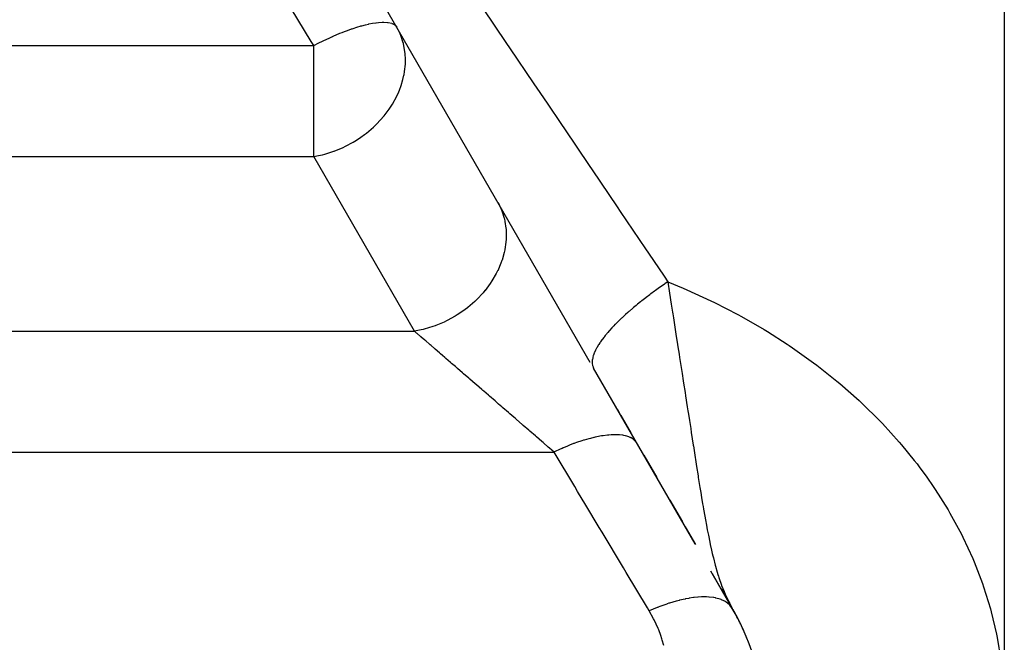
# Model space of a CAD drawing. Extents: x 24 to 970, y -480 to 283.
# Drawn here: x 94 to 115, y -123 to -110 of the extents above; entities that cross this region are included whole.
import ezdxf

# ---------------------------------------------------------------- set-up
doc = ezdxf.new("R2010")
doc.units = 0
doc.linetypes.add('DASHED', pattern=[11.05, 8.7, -2.35])
doc.layers.get('0').update_dxf_attribs({"linetype": 'CONTINUOUS'})
doc.layers.add('NEVIDI', color=4, linetype='DASHED')

msp = doc.modelspace()

# ---------------------------------------------------------------- linework, layer by layer
at = {"color": 2}
for p, q in [((106.369934, -117.193303), (95.401924, -98.196152)), ((108.552483, -120.973589), (106.439819, -117.314347)), ((106.936781, -118.175111), (106.980663, -118.251118)), ((107.004169, -118.291831), (107.211974, -118.651759)), ((107.485755, -119.125963), (107.756207, -119.594399)), ((108.027877, -120.064944), (108.289659, -120.518365)), ((108.347313, -120.618225), (108.560693, -120.987809)), ((109.258487, -122.196425), (108.882993, -121.546049)), ((108.911168, -121.59485), (109.330127, -122.320508)), ((109.083962, -121.894109), (109.330127, -122.320508)), ((109.084041, -121.894109), (109.330127, -122.320508)), ((109.084187, -121.894109), (109.330127, -122.320508)), ((109.092279, -121.90412), (109.330127, -122.320508)), ((109.099965, -121.913864), (109.330127, -122.320508)), ((109.105339, -121.92021), (109.330127, -122.320508)), ((109.105339, -121.92021), (109.330127, -122.320508)), ((109.110912, -121.926437), (109.330127, -122.320508)), ((109.113773, -121.929505), (109.330127, -122.320508)), ((109.116684, -121.932542), (109.330127, -122.320508)), ((109.118718, -121.948264), (109.330127, -122.320508)), ((109.121315, -121.950193), (109.330127, -122.320508)), ((109.122654, -121.938527), (109.257077, -122.186016)), ((109.124713, -121.953056), (109.330127, -122.320508)), ((109.13198, -121.947276), (109.247626, -122.165108)), ((109.133229, -121.960396), (109.268253, -122.207345)), ((109.135188, -121.950131), (109.241815, -122.152718)), ((109.138151, -121.964537), (109.258097, -122.186947)), ((109.138444, -121.952956), (109.234591, -122.137318)), ((109.140751, -121.966679), (109.252388, -122.175261)), ((109.14175, -121.95575), (109.225403, -122.11773)), ((109.145105, -121.958514), (109.213364, -122.092062)), ((109.148509, -121.961246), (109.196955, -122.057079)), ((109.148509, -121.961246), (109.196955, -122.057079)), ((109.151962, -121.963948), (109.178869, -122.017796)), ((109.175954, -122.011376), (109.178661, -122.017656)), ((109.178661, -122.017656), (109.181043, -122.023153)), ((109.181043, -122.023153), (109.257699, -122.186583)), ((109.182057, -122.0205), (109.190972, -122.038562)), ((109.257699, -122.186583), (109.268316, -122.207345)), ((109.262736, -122.196434), (109.268663, -122.207345))]:
    msp.add_line(p, q, dxfattribs=at)
for start, end in [(0, 30.000049), (25.764623, 29.662496), (21.30811, 25.189684)]:
    msp.add_arc((105, -124.820508), 5, start, end, dxfattribs=at)
at = {"layer": 'NEVIDI', "color": 7, "linetype": 'CONTINUOUS'}
for p, q in [((115, -47.5), (115, -124.43611)), ((100.551332, -110.503271), (99.691224, -109.080474)), ((104.121702, -109.805757), (104.624244, -110.546348)), ((101.406967, -110.238824), (101.523994, -110.200902)), ((101.523994, -110.200902), (101.57541, -110.185617)), ((101.57541, -110.185617), (101.588609, -110.181839)), ((101.588609, -110.181839), (101.608298, -110.176317)), ((101.608298, -110.176317), (101.683942, -110.156456)), ((101.683942, -110.156456), (101.743907, -110.142368)), ((101.743907, -110.142368), (101.755945, -110.139733)), ((101.755945, -110.139733), (101.826882, -110.125641)), ((101.826882, -110.125641), (101.895834, -110.114579)), ((101.895834, -110.114579), (101.906523, -110.113126)), ((101.906523, -110.113126), (101.953363, -110.107697)), ((101.953363, -110.107697), (102.02901, -110.102646)), ((102.02901, -110.102646), (102.038218, -110.102396)), ((102.038218, -110.102396), (102.063612, -110.102182)), ((102.063612, -110.102182), (102.141444, -110.106744)), ((102.141444, -110.106744), (102.149031, -110.107703)), ((102.149031, -110.107703), (102.157652, -110.108925)), ((102.157652, -110.108925), (102.23155, -110.126818)), ((102.23155, -110.126818), (102.234976, -110.128063)), ((102.234976, -110.128063), (102.237414, -110.128977)), ((102.237414, -110.128977), (102.294888, -110.160133)), ((102.294888, -110.160133), (102.298007, -110.162573)), ((102.298007, -110.162573), (102.302049, -110.165907)), ((102.302049, -110.165907), (102.313705, -110.176825)), ((102.313705, -110.176825), (102.335859, -110.206081)), ((102.404973, -110.343825), (102.335859, -110.20608)), ((100.938463, -110.426523), (100.996006, -110.400739)), ((100.996006, -110.400739), (100.999626, -110.399141)), ((100.999626, -110.399141), (101.011513, -110.393912)), ((101.011513, -110.393912), (101.150834, -110.334974)), ((101.150834, -110.334974), (101.198725, -110.315745)), ((101.198725, -110.315745), (101.213668, -110.309858)), ((101.213668, -110.309858), (101.346245, -110.260074)), ((101.346245, -110.260074), (101.392799, -110.24369)), ((101.392799, -110.24369), (101.406967, -110.238824)), ((102.42739, -110.39929), (102.404973, -110.343825)), ((102.46381, -110.509875), (102.42739, -110.39929)), ((84, -110.590077), (100.603808, -110.590077)), ((100.603808, -110.590077), (100.551332, -110.503271)), ((100.603808, -110.590077), (100.710342, -110.535544)), ((100.603808, -111.20608), (100.603808, -110.590077)), ((100.710342, -110.535544), (100.787589, -110.497433)), ((100.787589, -110.497433), (100.803417, -110.489773)), ((100.803417, -110.489773), (100.938463, -110.426523)), ((102.473106, -110.544574), (102.46381, -110.509875)), ((102.492824, -110.634876), (102.473106, -110.544574)), ((104.624244, -110.546348), (104.685278, -110.636335)), ((102.509706, -110.756343), (102.492824, -110.634876)), ((102.51621, -110.879474), (102.509706, -110.756343)), ((104.685278, -110.636335), (105.192749, -111.384869)), ((102.498558, -111.129384), (102.514199, -110.975856)), ((102.514199, -110.975856), (102.516294, -110.891374)), ((102.516294, -110.891374), (102.51621, -110.879474)), ((100.603808, -112.902177), (100.603808, -111.20608)), ((102.464825, -111.295222), (102.485122, -111.20608)), ((102.485122, -111.20608), (102.486523, -111.198974)), ((102.486523, -111.198974), (102.498558, -111.129384)), ((102.389901, -111.522881), (102.427079, -111.422483)), ((102.427079, -111.422483), (102.464825, -111.295222)), ((105.192749, -111.384869), (105.254444, -111.475908)), ((102.243651, -111.813007), (102.336909, -111.64229)), ((102.336909, -111.64229), (102.375646, -111.557236)), ((102.375646, -111.557236), (102.389901, -111.522881)), ((105.254444, -111.475908), (105.468626, -111.792027)), ((102.178701, -111.913026), (102.217585, -111.854644)), ((102.217585, -111.854644), (102.243651, -111.813007)), ((105.468626, -111.792027), (105.767005, -112.232568)), ((101.922208, -112.221012), (102.069168, -112.05841)), ((102.069168, -112.05841), (102.071035, -112.056131)), ((102.071035, -112.056131), (102.178701, -111.913026)), ((101.851991, -112.288782), (101.899758, -112.243295)), ((101.899758, -112.243295), (101.922208, -112.221012)), ((105.767005, -112.232568), (105.828907, -112.323987)), ((101.58832, -112.500565), (101.663796, -112.445979)), ((101.663796, -112.445979), (101.706638, -112.412982)), ((101.706638, -112.412982), (101.851991, -112.288782)), ((105.828907, -112.323987), (106.34595, -113.087844)), ((101.268202, -112.688824), (101.427006, -112.603553)), ((101.427006, -112.603553), (101.49493, -112.562331)), ((101.49493, -112.562331), (101.58832, -112.500565)), ((100.603808, -112.902177), (100.702787, -112.883856)), ((100.702787, -112.883856), (100.785214, -112.865119)), ((100.785214, -112.865119), (100.835119, -112.852223)), ((100.835119, -112.852223), (100.853928, -112.847058)), ((100.853928, -112.847058), (101.024111, -112.792568)), ((101.024111, -112.792568), (101.030275, -112.790328)), ((101.030275, -112.790328), (101.214587, -112.714332)), ((101.214587, -112.714332), (101.265716, -112.690042)), ((101.265716, -112.690042), (101.268202, -112.688824)), ((84, -112.902177), (100.603808, -112.902177)), ((102.706247, -116.543708), (100.603808, -112.902177)), ((106.34595, -113.087844), (106.40856, -113.180376)), ((106.40856, -113.180376), (106.930132, -113.951475)), ((104.447168, -113.863221), (104.507429, -113.985396)), ((104.507429, -113.985396), (104.514527, -114.002199)), ((104.514527, -114.002199), (104.534158, -114.052429)), ((104.534158, -114.052429), (104.575541, -114.186092)), ((106.930132, -113.951475), (106.993489, -114.045174)), ((106.993489, -114.045174), (107.519529, -114.823412)), ((104.575541, -114.186092), (104.579335, -114.201408)), ((104.579335, -114.201408), (104.591096, -114.25469)), ((104.591096, -114.25469), (104.61215, -114.397936)), ((104.61215, -114.397936), (104.613356, -114.411235)), ((104.613356, -114.411235), (104.617057, -114.466686)), ((104.617057, -114.466686), (104.616639, -114.61736)), ((104.61161, -114.685022), (104.588931, -114.840664)), ((104.61603, -114.628234), (104.61161, -114.685022)), ((104.616639, -114.61736), (104.61603, -114.628234)), ((104.574839, -114.905984), (104.529494, -115.064086)), ((104.587316, -114.848838), (104.574839, -114.905984)), ((104.588931, -114.840664), (104.587316, -114.848838)), ((107.519529, -114.823412), (107.583438, -114.917992)), ((107.583438, -114.917992), (107.908019, -115.398434)), ((104.507353, -115.125983), (104.439383, -115.283748)), ((104.527684, -115.069421), (104.507353, -115.125983)), ((104.529494, -115.064086), (104.527684, -115.069421)), ((104.410308, -115.341317), (104.320085, -115.496079)), ((104.43807, -115.286451), (104.410308, -115.341317)), ((104.439383, -115.283748), (104.43807, -115.286451)), ((104.285099, -115.548801), (104.175378, -115.695331)), ((104.319957, -115.496278), (104.285099, -115.548801)), ((104.320085, -115.496079), (104.319957, -115.496278)), ((107.908019, -115.398434), (107.985757, -115.513523)), ((107.929111, -115.552108), (107.916739, -115.560612)), ((107.985757, -115.513522), (107.929111, -115.552108)), ((107.985757, -115.513523), (108.304713, -115.645721)), ((107.985759, -115.513523), (108.021999, -115.748241)), ((104.134076, -115.744526), (104.006652, -115.880452)), ((104.173542, -115.697579), (104.134076, -115.744526)), ((104.175378, -115.695331), (104.173542, -115.697579)), ((107.705198, -115.710509), (107.629858, -115.766083)), ((107.715499, -115.703004), (107.705198, -115.710509)), ((107.727157, -115.694537), (107.715499, -115.703004)), ((107.814976, -115.631637), (107.727157, -115.694537)), ((107.827086, -115.623082), (107.814976, -115.631637)), ((107.916543, -115.560747), (107.827086, -115.623082)), ((107.916739, -115.560612), (107.916543, -115.560747)), ((108.021999, -115.748241), (108.057997, -115.980263)), ((108.304713, -115.645721), (108.38032, -115.678381)), ((108.38032, -115.678381), (108.884415, -115.909565)), ((103.959491, -115.925614), (103.816553, -116.048598)), ((104.002271, -115.884753), (103.959491, -115.925614)), ((104.006652, -115.880452), (104.002271, -115.884753)), ((107.413563, -115.932951), (107.35419, -115.980891)), ((107.432405, -115.917943), (107.413563, -115.932951)), ((107.443095, -115.909471), (107.432405, -115.917943)), ((107.52395, -115.846355), (107.443095, -115.909471)), ((107.535139, -115.837749), (107.52395, -115.846355)), ((107.6081, -115.782363), (107.535139, -115.837749)), ((107.618326, -115.774698), (107.6081, -115.782363)), ((107.629858, -115.766083), (107.618326, -115.774698)), ((108.884415, -115.909565), (108.95816, -115.945411)), ((108.95816, -115.945411), (109.447253, -116.197158)), ((103.764281, -116.08898), (103.608204, -116.197006)), ((103.809158, -116.054449), (103.764281, -116.08898)), ((103.816553, -116.048598), (103.809158, -116.054449)), ((107.151214, -116.153251), (107.106942, -116.192861)), ((107.176322, -116.131136), (107.151214, -116.153251)), ((107.185857, -116.122802), (107.176322, -116.131136)), ((107.258337, -116.060533), (107.185857, -116.122802)), ((107.268412, -116.052022), (107.258337, -116.060533)), ((107.325347, -116.004553), (107.268412, -116.052022)), ((107.343726, -115.989446), (107.325347, -116.004553)), ((107.35419, -115.980891), (107.343726, -115.989446)), ((108.057997, -115.980263), (108.083843, -116.145909)), ((108.083843, -116.145909), (108.088913, -116.178328)), ((103.32533, -116.352016), (103.150695, -116.425215)), ((103.370737, -116.330308), (103.32533, -116.352016)), ((103.385028, -116.323237), (103.370737, -116.330308)), ((103.551853, -116.231815), (103.385028, -116.323237)), ((103.597458, -116.203806), (103.551853, -116.231815)), ((103.608204, -116.197006), (103.597458, -116.203806)), ((106.9229, -116.367439), (106.892168, -116.398464)), ((106.951619, -116.338991), (106.9229, -116.367439)), ((106.959964, -116.330817), (106.951619, -116.338991)), ((107.022762, -116.270556), (106.959964, -116.330817)), ((107.031553, -116.262285), (107.022762, -116.270556)), ((107.073533, -116.223305), (107.031553, -116.262285)), ((107.097695, -116.201238), (107.073533, -116.223305)), ((107.106942, -116.192861), (107.097695, -116.201238)), ((108.088913, -116.178328), (108.09618, -116.224771)), ((108.09618, -116.224771), (108.102096, -116.262558)), ((108.102096, -116.262558), (108.155412, -116.602802)), ((109.447253, -116.197158), (109.518673, -116.236039)), ((109.518673, -116.236039), (109.991977, -116.508287)), ((84, -116.543708), (102.706247, -116.543708)), ((102.750007, -116.58161), (102.706245, -116.543712)), ((102.845845, -116.516551), (102.706247, -116.543708)), ((102.763728, -116.593492), (102.750007, -116.58161)), ((102.88771, -116.506636), (102.845845, -116.516551)), ((102.909054, -116.501264), (102.88771, -116.506636)), ((103.088849, -116.447391), (102.909054, -116.501264)), ((103.132818, -116.431821), (103.088849, -116.447391)), ((103.150695, -116.425215), (103.132818, -116.431821)), ((106.732603, -116.571685), (106.713397, -116.594287)), ((106.761911, -116.538044), (106.732603, -116.571685)), ((106.768788, -116.530289), (106.761911, -116.538044)), ((106.821002, -116.472924), (106.768788, -116.530289)), ((106.828393, -116.465004), (106.821002, -116.472924)), ((106.857071, -116.434699), (106.828393, -116.465004)), ((106.884286, -116.406524), (106.857071, -116.434699)), ((106.892168, -116.398464), (106.884286, -116.406524)), ((109.991977, -116.508287), (110.060978, -116.550187)), ((110.060978, -116.550187), (110.474823, -116.814186)), ((102.832499, -116.653047), (102.763728, -116.593492)), ((102.840992, -116.660402), (102.832499, -116.653047)), ((102.847406, -116.665956), (102.840992, -116.660402)), ((102.921764, -116.730351), (102.847406, -116.665956)), ((102.937847, -116.744278), (102.921764, -116.730351)), ((103.017572, -116.813321), (102.937847, -116.744278)), ((106.569138, -116.783916), (106.545283, -116.820321)), ((106.573861, -116.776943), (106.569138, -116.783916)), ((106.583977, -116.762241), (106.573861, -116.776943)), ((106.610616, -116.724876), (106.583977, -116.762241)), ((106.615901, -116.717672), (106.610616, -116.724876)), ((106.656579, -116.664197), (106.615901, -116.717672)), ((106.662408, -116.65679), (106.656579, -116.664197)), ((106.679889, -116.634917), (106.662408, -116.65679)), ((106.707051, -116.601862), (106.679889, -116.634917)), ((106.713397, -116.594287), (106.707051, -116.601862)), ((108.155412, -116.602802), (108.189054, -116.817666)), ((103.034757, -116.828203), (103.017572, -116.813321)), ((103.05122, -116.84246), (103.034757, -116.828203)), ((103.119524, -116.901612), (103.05122, -116.84246)), ((103.137755, -116.917401), (103.119524, -116.901612)), ((103.227279, -116.99493), (103.137755, -116.917401)), ((106.45548, -116.987613), (106.452449, -116.994849)), ((106.472638, -116.949698), (106.45548, -116.987613)), ((106.475682, -116.943409), (106.472638, -116.949698)), ((106.479458, -116.93576), (106.475682, -116.943409)), ((106.500052, -116.896487), (106.479458, -116.93576)), ((106.503671, -116.889946), (106.500052, -116.896487)), ((106.532245, -116.84118), (106.503671, -116.889946)), ((106.53643, -116.834402), (106.532245, -116.84118)), ((106.545283, -116.820321), (106.53643, -116.834402)), ((108.189054, -116.817666), (108.197053, -116.868736)), ((108.197053, -116.868736), (108.220561, -117.018751)), ((110.474823, -116.814186), (110.518015, -116.843048)), ((110.518015, -116.843048), (110.584576, -116.888031)), ((110.584576, -116.888031), (111.02452, -117.201581)), ((103.246429, -117.011514), (103.227279, -116.99493)), ((103.291761, -117.050773), (103.246429, -117.011514)), ((103.340402, -117.092897), (103.291761, -117.050773)), ((103.360411, -117.110225), (103.340402, -117.092897)), ((103.458426, -117.195109), (103.360411, -117.110225)), ((103.479274, -117.213164), (103.458426, -117.195109)), ((106.408424, -117.177443), (106.408314, -117.182323)), ((106.408314, -117.182323), (106.409664, -117.216911)), ((106.411384, -117.140603), (106.408424, -117.177443)), ((106.41208, -117.13544), (106.411384, -117.140603)), ((106.412331, -117.133683), (106.41208, -117.13544)), ((106.419362, -117.096364), (106.412331, -117.133683)), ((106.420647, -117.090902), (106.419362, -117.096364)), ((106.421098, -117.089045), (106.420647, -117.090902)), ((106.432219, -117.04981), (106.421098, -117.089045)), ((106.434095, -117.044051), (106.432219, -117.04981)), ((106.449987, -117.000876), (106.434095, -117.044051)), ((106.452449, -116.994849), (106.449987, -117.000876)), ((108.220561, -117.018751), (108.231926, -117.091274)), ((108.231926, -117.091274), (108.251994, -117.219383)), ((103.557861, -117.281223), (103.479274, -117.213164)), ((103.580955, -117.301223), (103.557861, -117.281223)), ((103.602536, -117.319913), (103.580955, -117.301223)), ((103.707707, -117.410994), (103.602536, -117.319913)), ((106.409664, -117.216911), (106.409911, -117.219353)), ((106.409911, -117.219353), (106.41014, -117.221456)), ((106.41014, -117.221456), (106.415801, -117.253757)), ((106.415801, -117.253757), (106.416377, -117.256092)), ((106.416377, -117.256092), (106.416878, -117.258045)), ((106.416878, -117.258045), (106.426856, -117.287965)), ((106.426856, -117.287965), (106.428514, -117.291886)), ((106.428514, -117.291886), (106.439818, -117.314346)), ((108.251994, -117.219383), (108.28416, -117.425027)), ((111.02452, -117.201581), (111.088501, -117.24966)), ((111.088501, -117.24966), (111.510515, -117.584212)), ((103.729771, -117.430103), (103.707707, -117.410994)), ((103.837899, -117.523745), (103.729771, -117.430103)), ((103.844892, -117.529801), (103.837899, -117.523745)), ((103.860524, -117.543339), (103.844892, -117.529801)), ((103.971046, -117.639055), (103.860524, -117.543339)), ((108.28416, -117.425027), (108.308245, -117.579312)), ((108.308245, -117.579312), (108.315687, -117.627041)), ((111.510515, -117.584212), (111.571797, -117.63547)), ((103.994319, -117.65921), (103.971046, -117.639055)), ((104.106987, -117.756785), (103.994319, -117.65921)), ((104.130607, -117.777241), (104.106987, -117.756785)), ((104.146929, -117.791376), (104.130607, -117.777241)), ((104.244833, -117.876164), (104.146929, -117.791376)), ((108.315687, -117.627041), (108.345688, -117.819715)), ((111.571797, -117.63547), (111.973337, -117.989903)), ((104.268812, -117.896931), (104.244833, -117.876164)), ((104.38437, -117.997009), (104.268812, -117.896931)), ((104.408536, -118.017937), (104.38437, -117.997009)), ((104.458809, -118.061475), (104.408536, -118.017937)), ((108.345688, -117.819715), (108.35666, -117.890294)), ((108.35666, -117.890294), (108.392136, -118.118903)), ((111.973337, -117.989903), (112.031084, -118.043718)), ((104.525026, -118.118822), (104.458809, -118.061475)), ((104.54924, -118.139792), (104.525026, -118.118822)), ((104.665999, -118.240909), (104.54924, -118.139792)), ((108.392136, -118.118903), (108.405071, -118.202403)), ((108.405071, -118.202403), (108.415405, -118.269165)), ((112.031084, -118.043718), (112.40636, -118.41324)), ((104.690372, -118.262017), (104.665999, -118.240909)), ((104.774626, -118.334984), (104.690372, -118.262017)), ((104.807125, -118.363129), (104.774626, -118.334984)), ((104.83141, -118.38416), (104.807125, -118.363129)), ((104.947653, -118.484829), (104.83141, -118.38416)), ((108.415405, -118.269165), (108.435964, -118.402103)), ((108.435964, -118.402103), (108.462124, -118.571392)), ((112.40636, -118.41324), (112.460041, -118.469126)), ((104.971828, -118.505766), (104.947653, -118.484829)), ((105.087118, -118.605609), (104.971828, -118.505766)), ((105.088258, -118.606596), (105.087118, -118.605609)), ((105.111033, -118.626319), (105.088258, -118.606596)), ((105.225067, -118.725073), (105.111033, -118.626319)), ((108.462124, -118.571392), (108.474565, -118.651917)), ((112.460041, -118.469126), (112.808475, -118.852866)), ((105.248612, -118.745463), (105.225067, -118.725073)), ((105.360862, -118.842671), (105.248612, -118.745463)), ((106.192482, -118.828384), (106.08327, -118.865071)), ((106.229977, -118.816637), (106.192482, -118.828384)), ((106.237057, -118.814469), (106.229977, -118.816637)), ((106.245132, -118.812016), (106.237057, -118.814469)), ((106.335825, -118.785944), (106.245132, -118.812016)), ((106.371942, -118.776341), (106.335825, -118.785944)), ((106.4412, -118.759234), (106.371942, -118.776341)), ((106.449024, -118.757413), (106.4412, -118.759234)), ((106.473617, -118.751843), (106.449024, -118.757413)), ((106.508124, -118.744427), (106.473617, -118.751843)), ((106.604959, -118.726272), (106.508124, -118.744427)), ((106.632394, -118.72189), (106.604959, -118.726272)), ((106.637648, -118.721092), (106.632394, -118.72189)), ((106.63945, -118.720821), (106.637648, -118.721092)), ((106.72873, -118.709476), (106.63945, -118.720821)), ((106.759383, -118.706585), (106.72873, -118.709476)), ((106.807053, -118.703216), (106.759383, -118.706585)), ((106.813413, -118.702876), (106.807053, -118.703216)), ((106.844043, -118.70162), (106.813413, -118.702876)), ((106.872312, -118.701048), (106.844043, -118.70162)), ((106.949968, -118.702716), (106.872312, -118.701048)), ((106.962456, -118.703476), (106.949968, -118.702716)), ((106.968175, -118.703874), (106.962456, -118.703476)), ((106.975785, -118.704454), (106.968175, -118.703874)), ((107.045824, -118.712724), (106.975785, -118.704454)), ((107.068876, -118.716757), (107.045824, -118.712724)), ((107.096446, -118.722585), (107.068876, -118.716757)), ((107.101264, -118.723725), (107.096446, -118.722585)), ((107.130818, -118.731604), (107.101264, -118.723725)), ((107.150957, -118.73793), (107.130818, -118.731604)), ((107.20425, -118.759265), (107.150957, -118.73793)), ((107.206538, -118.760357), (107.20425, -118.759265)), ((107.210369, -118.762223), (107.206538, -118.760357)), ((107.221304, -118.767819), (107.210369, -118.762223)), ((107.265608, -118.795424), (107.221304, -118.767819)), ((107.279465, -118.806126), (107.265608, -118.795424)), ((107.291128, -118.816142), (107.279465, -118.806126)), ((107.293854, -118.818636), (107.291128, -118.816142)), ((107.314524, -118.839834), (107.293854, -118.818636)), ((108.474565, -118.651917), (108.516305, -118.921822)), ((105.384071, -118.86277), (105.360862, -118.842671)), ((105.393969, -118.871342), (105.384071, -118.86277)), ((105.494091, -118.958046), (105.393969, -118.871342)), ((105.516801, -118.977712), (105.494091, -118.958046)), ((105.613186, -119.061179), (105.516801, -118.977712)), ((105.740643, -119.002148), (105.626487, -119.054816)), ((105.780357, -118.984632), (105.740643, -119.002148)), ((105.801708, -118.975388), (105.780357, -118.984632)), ((105.81052, -118.971608), (105.801708, -118.975388)), ((105.893833, -118.936899), (105.81052, -118.971608)), ((105.932974, -118.921239), (105.893833, -118.936899)), ((106.022718, -118.886932), (105.932974, -118.921239)), ((106.03112, -118.883836), (106.022718, -118.886932)), ((106.044796, -118.878839), (106.03112, -118.883836)), ((106.08327, -118.865071), (106.044796, -118.878839)), ((107.325044, -118.852566), (107.314524, -118.839834)), ((107.345227, -118.882561), (107.325044, -118.852566)), ((108.516305, -118.921822), (108.517055, -118.926662)), ((108.517055, -118.926662), (108.517684, -118.930726)), ((108.517684, -118.930726), (108.548586, -119.129921)), ((112.808475, -118.852866), (112.858225, -118.910892)), ((112.858225, -118.910892), (113.123287, -119.235699)), ((84, -119.061182), (105.613176, -119.061182)), ((105.626487, -119.054816), (105.613177, -119.061181)), ((106.045615, -119.782698), (105.613177, -119.061181)), ((108.548586, -119.129921), (108.569934, -119.266966)), ((113.123287, -119.235699), (113.180053, -119.308992)), ((108.569934, -119.266966), (108.58451, -119.360151)), ((108.58451, -119.360151), (108.615517, -119.556951)), ((113.180053, -119.308992), (113.225709, -119.368985)), ((113.225709, -119.368985), (113.385047, -119.586168)), ((108.615517, -119.556951), (108.621143, -119.592395)), ((108.621143, -119.592395), (108.627345, -119.63136)), ((108.627345, -119.63136), (108.653991, -119.797312)), ((113.385047, -119.586168), (113.520283, -119.780978)), ((106.106257, -119.88388), (106.045615, -119.782698)), ((108.653991, -119.797312), (108.671072, -119.902276)), ((113.520283, -119.780978), (113.561906, -119.843076)), ((113.561906, -119.843076), (113.828916, -120.269274)), ((106.277972, -120.170386), (106.106257, -119.88388)), ((108.671072, -119.902276), (108.688229, -120.006397)), ((108.688229, -120.006397), (108.711008, -120.142309)), ((106.55513, -120.632822), (106.277972, -120.170386)), ((108.711008, -120.142309), (108.720283, -120.196802)), ((108.720283, -120.196802), (108.730081, -120.253792)), ((108.730081, -120.253792), (108.755949, -120.401198)), ((113.828916, -120.269274), (113.866468, -120.333582)), ((108.755949, -120.401198), (108.769406, -120.475994)), ((108.769406, -120.475994), (108.790271, -120.589225)), ((113.866468, -120.333582), (114.104356, -120.772219)), ((106.615242, -120.733118), (106.55513, -120.632822)), ((108.790271, -120.589225), (108.807914, -120.682184)), ((108.807914, -120.682184), (108.819136, -120.73988)), ((107.060137, -121.475421), (106.615242, -120.733118)), ((108.819136, -120.73988), (108.830534, -120.797303)), ((108.830534, -120.797303), (108.860278, -120.941355)), ((114.104356, -120.772219), (114.137237, -120.837779)), ((114.137237, -120.837779), (114.342877, -121.283139)), ((108.860278, -120.941355), (108.870478, -120.988864)), ((108.870478, -120.988864), (108.897116, -121.108636)), ((108.897116, -121.108636), (108.912271, -121.173889)), ((108.912271, -121.173889), (108.923894, -121.222486)), ((108.923894, -121.222486), (108.935182, -121.268476)), ((108.935182, -121.268476), (108.9745, -121.419647)), ((114.342877, -121.283139), (114.371002, -121.349663)), ((107.119696, -121.574795), (107.060137, -121.475421)), ((108.9745, -121.419647), (108.980415, -121.441221)), ((108.980415, -121.441221), (109.016533, -121.566691)), ((114.371002, -121.349663), (114.54467, -121.801179)), ((107.560735, -122.310666), (107.119696, -121.574795)), ((109.016533, -121.566691), (109.031693, -121.616289)), ((109.031693, -121.616289), (109.041059, -121.646067)), ((109.041059, -121.646067), (109.049729, -121.67306)), ((109.049729, -121.67306), (109.106783, -121.837853)), ((109.106783, -121.837853), (109.107627, -121.840133)), ((109.107627, -121.840133), (109.157819, -121.968364)), ((114.54467, -121.801179), (114.568067, -121.868594)), ((114.568067, -121.868594), (114.709901, -122.326159)), ((108.355818, -122.123526), (108.345882, -122.125515)), ((108.42176, -122.111347), (108.355818, -122.123526)), ((108.430071, -122.109942), (108.42176, -122.111347)), ((108.524227, -122.096165), (108.430071, -122.109942)), ((108.533576, -122.095021), (108.524227, -122.096165)), ((108.610529, -122.087256), (108.533576, -122.095021)), ((108.618412, -122.086634), (108.610529, -122.087256)), ((108.690655, -122.082546), (108.618412, -122.086634)), ((108.699315, -122.082261), (108.690655, -122.082546)), ((108.783881, -122.082008), (108.699315, -122.082261)), ((108.791021, -122.082209), (108.783881, -122.082008)), ((108.843062, -122.084834), (108.791021, -122.082209)), ((108.850902, -122.085414), (108.843062, -122.084834)), ((108.939114, -122.095692), (108.850902, -122.085414)), ((108.945298, -122.096696), (108.939114, -122.095692)), ((108.979481, -122.102996), (108.945298, -122.096696)), ((108.986393, -122.104433), (108.979481, -122.102996)), ((109.073812, -122.128095), (108.986393, -122.104433)), ((109.157819, -121.968364), (109.175954, -122.011376)), ((107.598079, -122.372974), (107.560735, -122.310666)), ((107.762938, -122.303209), (107.598076, -122.372966)), ((107.773864, -122.298874), (107.762938, -122.303209)), ((107.792098, -122.29172), (107.773864, -122.298874)), ((107.801618, -122.288025), (107.792098, -122.29172)), ((107.962766, -122.229709), (107.801618, -122.288025)), ((107.973506, -122.226111), (107.962766, -122.229709)), ((108.009347, -122.214373), (107.973506, -122.226111)), ((108.018677, -122.211385), (108.009347, -122.214373)), ((108.157907, -122.170224), (108.018677, -122.211385)), ((108.168326, -122.167409), (108.157907, -122.170224)), ((108.22025, -122.153954), (108.168326, -122.167409)), ((108.229247, -122.151722), (108.22025, -122.153954)), ((108.345882, -122.125515), (108.229247, -122.151722)), ((109.079174, -122.129923), (109.073812, -122.128095)), ((109.098144, -122.136797), (109.079174, -122.129923)), ((109.104048, -122.139073), (109.098144, -122.136797)), ((109.186015, -122.178758), (109.104048, -122.139073)), ((109.190258, -122.181305), (109.186015, -122.178758)), ((109.197528, -122.185808), (109.190258, -122.181305)), ((109.20235, -122.188895), (109.197528, -122.185808)), ((109.273861, -122.246827), (109.20235, -122.188895)), ((109.268316, -122.207345), (109.330129, -122.320502)), ((109.276376, -122.249408), (109.273861, -122.246827)), ((109.277054, -122.250111), (109.276376, -122.249408)), ((109.280041, -122.253256), (109.277054, -122.250111)), ((109.330126, -122.320507), (109.280041, -122.253256)), ((114.709901, -122.326159), (114.728569, -122.394445)), ((107.688485, -122.535638), (107.598076, -122.372966)), ((114.728569, -122.394445), (114.838478, -122.857861)), ((107.701764, -122.56182), (107.688485, -122.535638)), ((107.783823, -122.740902), (107.701764, -122.56182)), ((107.794908, -122.767877), (107.783823, -122.740902)), ((107.839887, -122.886527), (107.794908, -122.767877)), ((107.862051, -122.951727), (107.839887, -122.886527)), ((114.838478, -122.857861), (114.852388, -122.926984)), ((114.852388, -122.926984), (114.930067, -123.396492)), ((107.870885, -122.979277), (107.862051, -122.951727)), ((107.903749, -123.091764), (107.870885, -122.979277))]:
    msp.add_line(p, q, dxfattribs=at)

doc.saveas('drawing.dxf')
